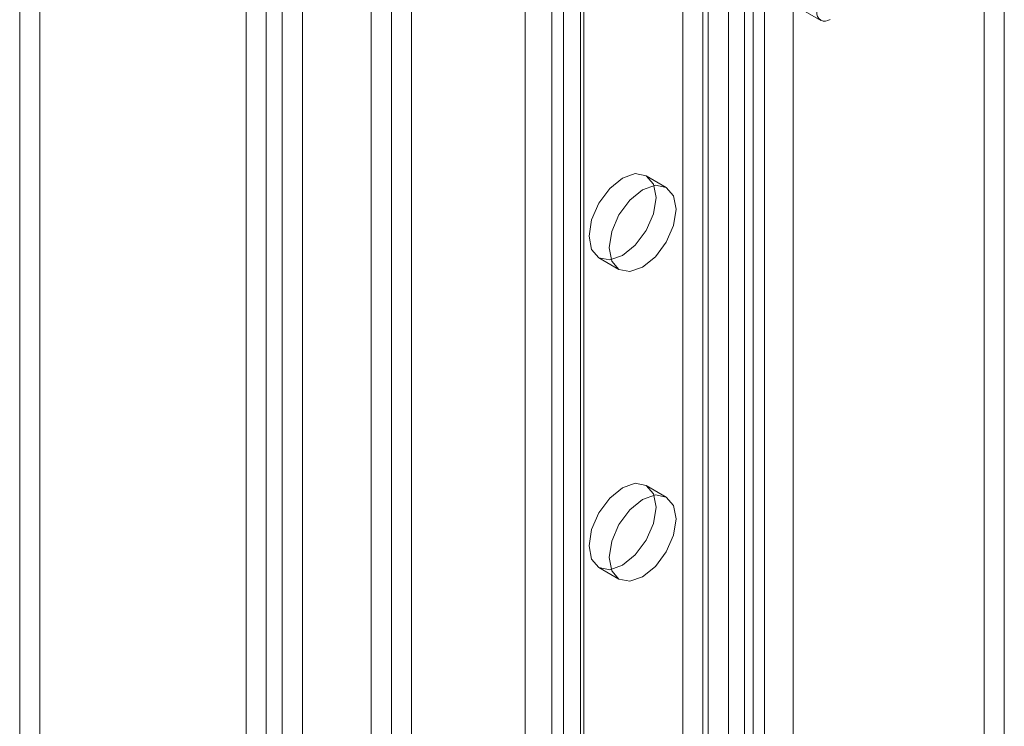
# Model space of a CAD drawing. Units: millimetres. Extents: x 59 to 4259, y 39 to 3009.
# Drawn here: x 2523 to 2549, y 699 to 717 of the extents above; entities that cross this region are included whole.
import ezdxf

# ---------------------------------------------------------------- set-up
doc = ezdxf.new("R2010")
doc.units = ezdxf.units.MM
doc.header["$LTSCALE"] = 2

msp = doc.modelspace()

# ---------------------------------------------------------------- linework, layer by layer
at = {"color": 7, "linetype": 'Continuous', "lineweight": 18}
for p, q in [((2532.018, 1084.455), (2532.018, 594.531)), ((2533.079, 1083.843), (2533.079, 595.143)), ((2533.079, 1068.738), (2533.079, 595.145)), ((2532.549, 1068.432), (2532.549, 594.838)), ((2542.095, 1067.003), (2542.095, 600.35)), ((2543.155, 1067.003), (2543.155, 600.35)), ((2536.084, 1063.533), (2536.084, 596.88)), ((2536.084, 1062.921), (2536.084, 596.268)), ((2523.269, 759.853), (2523.269, 273.252)), ((2522.739, 759.547), (2522.739, 272.946)), ((2529.244, 269.803), (2529.244, 756.403)), ((2528.714, 269.497), (2528.714, 756.097)), ((2529.669, 756.187), (2529.669, 270.019)), ((2530.199, 755.881), (2530.199, 269.713)), ((2537.093, 294.881), (2537.093, 752.144)), ((2537.624, 294.575), (2537.624, 751.838)), ((2536.786, 751.715), (2536.786, 294.452)), ((2537.536, 751.715), (2537.536, 294.452)), ((2537.624, 294.33), (2537.624, 751.593)), ((2537.093, 294.024), (2537.093, 751.287)), ((2541.442, 292.126), (2541.442, 749.388)), ((2541.866, 292.126), (2541.866, 749.388)), ((2540.912, 291.819), (2540.912, 749.082)), ((2542.397, 291.819), (2542.397, 749.082)), ((2540.24, 327.726), (2540.24, 722.932)), ((2540.77, 327.42), (2540.77, 722.626)), ((2548.195, 659.242), (2548.195, 719.972)), ((2548.725, 658.936), (2548.725, 719.666)), ((2543.349, 717.702), (2543.879, 717.396)), ((2539.804, 712.991), (2539.274, 713.297)), ((2538.024, 711.132), (2538.554, 710.826)), ((2539.804, 704.826), (2539.274, 705.132)), ((2538.024, 702.967), (2538.554, 702.661))]:
    msp.add_line(p, q, dxfattribs=at)
at = {"color": 7, "linetype": 'Continuous', "lineweight": 18, "flags": 128}
for points in [[(2538.649, 713.235), (2538.311, 712.962), (2538.024, 712.576), (2537.832, 712.134), (2537.765, 711.704), (2537.832, 711.353), (2538.024, 711.132), (2538.311, 711.077), (2538.649, 711.194), (2538.987, 711.467), (2539.274, 711.854), (2539.466, 712.296), (2539.533, 712.725), (2539.466, 713.077), (2539.274, 713.297), (2538.987, 713.353), (2538.649, 713.235)], [(2539.179, 710.888), (2539.518, 711.161), (2539.804, 711.548), (2539.996, 711.989), (2540.063, 712.419), (2539.996, 712.771), (2539.804, 712.991), (2539.518, 713.047), (2539.179, 712.929), (2538.841, 712.656), (2538.554, 712.27), (2538.363, 711.828), (2538.295, 711.398), (2538.363, 711.047), (2538.554, 710.826), (2538.841, 710.77), (2539.179, 710.888)], [(2538.649, 705.07), (2538.311, 704.797), (2538.024, 704.41), (2537.832, 703.969), (2537.765, 703.539), (2537.832, 703.187), (2538.024, 702.967), (2538.311, 702.911), (2538.649, 703.029), (2538.987, 703.302), (2539.274, 703.688), (2539.466, 704.13), (2539.533, 704.56), (2539.466, 704.911), (2539.274, 705.132), (2538.987, 705.188), (2538.649, 705.07)], [(2539.179, 702.723), (2539.518, 702.995), (2539.804, 703.382), (2539.996, 703.824), (2540.063, 704.253), (2539.996, 704.605), (2539.804, 704.826), (2539.518, 704.881), (2539.179, 704.764), (2538.841, 704.491), (2538.554, 704.104), (2538.363, 703.662), (2538.295, 703.233), (2538.363, 702.881), (2538.554, 702.661), (2538.841, 702.605), (2539.179, 702.723)]]:
    msp.add_lwpolyline(points, dxfattribs=at)
at = {"color": 7, "linetype": 'Continuous', "lineweight": 18}
msp.add_arc((2543.991, 717.59), 0.218, 170.786, 309.2033, dxfattribs=at)

doc.saveas('drawing.dxf')
